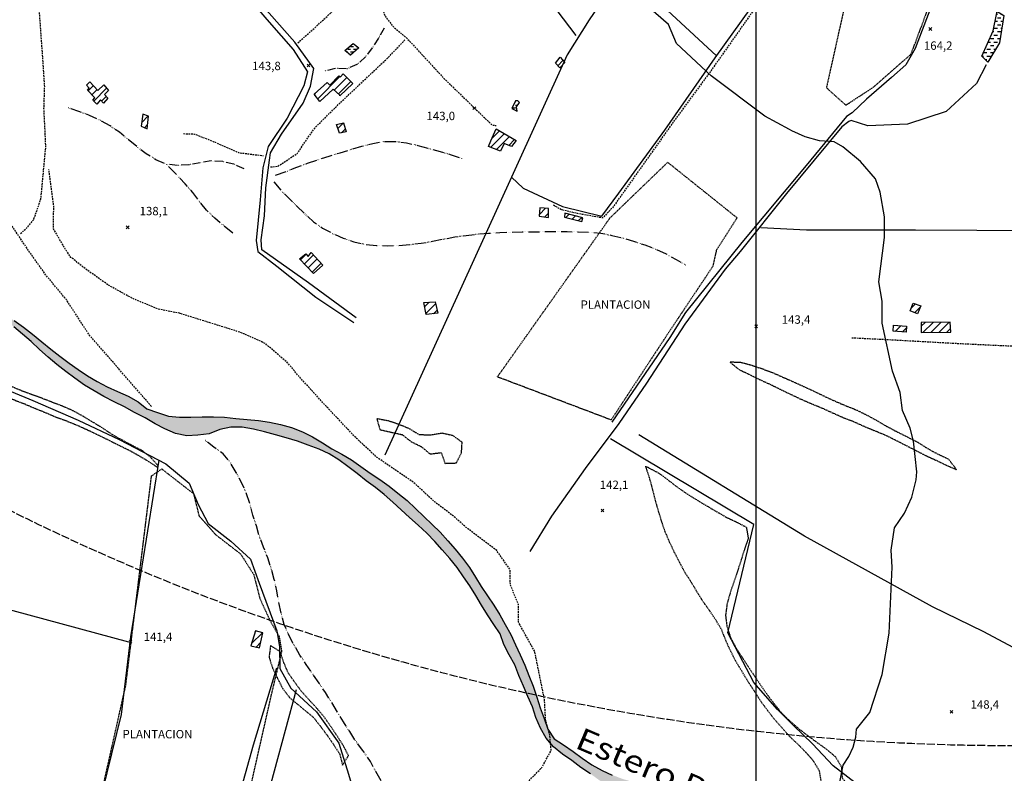
# Model space of a CAD drawing. Units: metres. Extents: x 275775 to 313307, y 6331989 to 6385550.
# Drawn here: x 296342 to 297222, y 6344884 to 6345557 of the extents above; entities that cross this region are included whole.
import ezdxf

# ---------------------------------------------------------------- set-up
doc = ezdxf.new("R2010")
doc.units = ezdxf.units.M
doc.header["$LTSCALE"] = 0.2
doc.header["$MEASUREMENT"] = 0
for name, pattern in [('ACAD_ISO02W100', [15, 12, -3]), ('DASHED2', [0.375, 0.25, -0.125]), ('QUEBRADA', [7.3, 5, -0.5, 0.1, -0.5, 0.1, -0.5, 0.1, -0.5])]:
    doc.linetypes.add(name, pattern=pattern)
for name, color, linetype in [('_RESTRICCIÓN_AERÓDROMO', 7, 'ACAD_ISO02W100'), ('ACHURADO_AGUA', 140, 'CONTINUOUS'), ('ACHURADO_CONSTRUCCION', 252, 'CONTINUOUS'), ('C_SECUNDARIAS', 7, 'CONTINUOUS'), ('CAMINO_SECUNDARIO', 7, 'CONTINUOUS'), ('CANALES', 132, 'CANAL_2'), ('CONSTRUCCIÓN', 7, 'CONTINUOUS'), ('COTAS_DE_ELEVACIÓN', 7, 'CONTINUOUS'), ('DRENAJE_PRINCIPAL', 150, 'CONTINUOUS'), ('DRENAJE_SECUNDARIO', 142, 'QUEBRADA'), ('HUELLA', 7, 'DASHED2'), ('OBRAS_DE_ARTE', 35, 'CONTINUOUS'), ('SUBDIVISIÓN_PREDIAL', 5, 'CERCO'), ('TEXTO_DESCRIPTIVO', 210, 'CONTINUOUS'), ('UTM', 7, 'CONTINUOUS'), ('VEGETACION', 112, 'DASHED2')]:
    doc.layers.add(name, color=color, linetype=linetype)
doc.styles.add('ROMANS', font='romans.shx', dxfattribs={"width": 1.168, "height": 12})
doc.styles.add('SIMBOLOS', font='txt.shx')
doc.linetypes.add('CANAL_2', pattern='A,2,-0.0001,["V",SIMBOLOS,S=0.1,R=90,X=-0.1,Y=-0.05],-0.0001', length=2.0002)
doc.linetypes.add('CERCO', pattern='A,1,-0.0001,["X",SIMBOLOS,S=0.07,R=0,X=-0.1,Y=-0.035],-0.0001', length=1.0002)
pattern_1 = [(0, (1e-10, -393.9777), (3.125, 3.125), [3.125, -3.125])]

# ---------------------------------------------------------------- blocks, each defined once
blk = doc.blocks.new('COD010', base_point=(297498.387705, 6346504.337745))
at = {"layer": 'COTAS_DE_ELEVACIÓN'}
for p, q in [((297497.137705, 6346503.087745), (297499.637705, 6346505.587745)), ((297497.137705, 6346505.587745), (297499.637705, 6346503.087745))]:
    blk.add_line(p, q, dxfattribs=at)

msp = doc.modelspace()

# ---------------------------------------------------------------- hatches: boundary and pattern name
at = {"layer": 'ACHURADO_AGUA'}
h = msp.add_hatch(dxfattribs=at)
h.set_pattern_fill('DASH', color=256, scale=25, style=0)
h.set_pattern_definition(pattern_1)
h.paths.add_polyline_path([(297201.81515, 6345524.85056), (297211.92656, 6345547.44169), (297215.13281, 6345563.54878), (297215.10722, 6345564.88541), (297221.45466, 6345561.16317), (297217.40454, 6345536.68285), (297206.9398, 6345519.43342)])
h = msp.add_hatch(dxfattribs=at)
h.set_pattern_fill('DASH', color=256, scale=20, style=0)
h.set_pattern_definition([(0, (1e-10, -393.9777), (2.5, 2.5), [2.5, -2.5])])
h.paths.add_polyline_path([(296637.44917, 6345525.53694), (296632.34691, 6345529.78453), (296639.75718, 6345536.11114), (296644.85304, 6345532.1977)])
h.paths.add_polyline_path([(296786.84906, 6345484.78457), (296784.83822, 6345484.91306), (296781.71018, 6345477.83305), (296786.52309, 6345475.58559), (296785.94761, 6345479.41875), (296788.38357, 6345483.3098)])
h = msp.add_hatch(dxfattribs=at)
h.set_pattern_fill('DASH', color=256, scale=25, style=0)
h.set_pattern_definition(pattern_1)
h.paths.add_polyline_path([(296044.12389, 6345366.16198), (296036.83761, 6345360.72638), (296046.44105, 6345357.401), (296056.28265, 6345354.74876), (296066.11146, 6345352.76483), (296075.7181, 6345349.27237), (296085.31514, 6345346.28114), (296094.93138, 6345342.28744), (296104.05851, 6345337.61579), (296112.69972, 6345332.09909), (296121.33453, 6345326.91655), (296130.95397, 6345322.75577), (296140.55741, 6345319.43039), (296150.16725, 6345315.77085), (296159.53254, 6345311.77233), (296168.89462, 6345307.94088), (296178.25351, 6345304.27652), (296187.6124, 6345300.61216), (296197.21904, 6345297.1197), (296206.81928, 6345293.96139), (296216.41952, 6345290.80309), (296226.01337, 6345287.97895), (296236.09953, 6345285.66568), (296246.6492, 6345285.36701), (296256.65219, 6345287.3978), (296265.77291, 6345283.0603), (296273.4327, 6345276.35475), (296283.50926, 6345274.54273), (296291.16728, 6345281.04123), (296290.72439, 6345291.06114), (296299.67237, 6345295.7459), (296309.71054, 6345295.93882), (296319.54574, 6345293.62073), (296328.42191, 6345288.94425), (296336.57081, 6345282.91667), (296344.2306, 6345276.21112), (296351.88719, 6345269.67266), (296359.55338, 6345262.63296), (296367.21637, 6345255.76034), (296374.87296, 6345249.22187), (296383.02826, 6345242.86014), (296391.17716, 6345236.83255), (296399.57701, 6345230.8098), (296408.21502, 6345225.46018), (296417.09759, 6345220.44954), (296426.22472, 6345215.77788), (296435.34865, 6345211.2733), (296444.48217, 6345206.26748), (296453.86345, 6345201.43357), (296462.74922, 6345196.25585), (296471.62539, 6345191.57937), (296480.99387, 6345187.41377), (296491.07683, 6345185.26758), (296501.10541, 6345185.96174), (296511.12438, 6345187.15713), (296520.59027, 6345191.01614), (296530.59005, 6345193.214), (296540.63142, 6345193.23984), (296550.70798, 6345191.42782), (296560.54638, 6345188.94265), (296570.38798, 6345186.29041), (296579.98183, 6345183.46626), (296590.07758, 6345180.65176), (296599.68423, 6345177.1593), (296609.29407, 6345173.49976), (296618.41479, 6345169.16226), (296627.05281, 6345163.81264), (296635.19851, 6345157.95214), (296643.35381, 6345151.5904), (296651.50911, 6345145.22866), (296659.65801, 6345139.20108), (296667.55915, 6345133.00159), (296675.22214, 6345126.12897), (296682.63418, 6345119.25153), (296690.29716, 6345112.37891), (296697.96015, 6345105.50628), (296705.62634, 6345098.46658), (296712.80021, 6345090.916), (296719.47218, 6345083.35577), (296726.14414, 6345075.79554), (296732.82571, 6345067.73408), (296738.50665, 6345059.48624), (296744.1876, 6345051.23841), (296749.37303, 6345042.64677), (296754.56167, 6345033.88805), (296759.99806, 6345025.30123), (296765.43125, 6345016.88149), (296771.11539, 6345008.46658), (296774.56014, 6344999.00578), (296779.25646, 6344989.73618), (296784.20054, 6344980.63848), (296787.89625, 6344971.18251), (296792.09386, 6344961.73619), (296796.03732, 6344952.45212), (296799.98078, 6344943.16805), (296803.17777, 6344933.53535), (296807.37538, 6344924.08902), (296812.31626, 6344915.1584), (296818.99143, 6344907.4311), (296826.89897, 6344900.89746), (296835.29563, 6344895.04178), (296843.44453, 6344889.01419), (296851.83799, 6344883.32559), (296859.98369, 6344877.46509), (296868.86626, 6344872.45445), (296877.98379, 6344868.28403), (296887.35227, 6344864.11843), (296896.95571, 6344860.79305), (296906.55276, 6344857.80182), (296916.1562, 6344854.47644), (296925.75964, 6344851.15106), (296935.36628, 6344847.6586), (296944.97293, 6344844.16614), (296954.58916, 6344840.17244), (296963.71629, 6344835.50078), (296972.84981, 6344830.49496), (296981.72918, 6344825.6514), (296990.60856, 6344820.80784), (296999.73568, 6344816.13618), (297008.85641, 6344811.79868), (297018.87726, 6344807.58627), (297026.88736, 6344802.62439), (297034.64421, 6344798.55235), (297043.92739, 6344793.97096), (297052.06547, 6344789.51739), (297060.71167, 6344784.42801), (297068.97362, 6344777.55951), (297075.83968, 6344773.48804), (297086.09342, 6344763.80953), (297091.28206, 6344755.05082), (297096.47389, 6344746.12502), (297100.6683, 6344736.84577), (297104.11305, 6344727.38498), (297107.5642, 6344717.59002), (297110.7644, 6344707.79025), (297114.4601, 6344698.33428), (297119.41377, 6344688.73534), (297123.85914, 6344679.46092), (297128.81602, 6344669.6949), (297133.50594, 6344660.75946), (297138.45002, 6344651.66176), (297143.13994, 6344642.72632), (297148.32858, 6344633.9676), (297153.51401, 6344625.37596), (297159.19496, 6344617.12812), (297166.35923, 6344610.07878), (297174.50813, 6344604.0512), (297183.63206, 6344599.54662), (297193.22911, 6344596.55539), (297203.07391, 6344593.73607), (297212.90911, 6344591.41798), (297222.74111, 6344589.26697), (297232.58271, 6344586.61473), (297242.17976, 6344583.62351), (297252.03735, 6344580.13587), (297261.87895, 6344577.48362), (297271.95871, 6344575.50452), (297282.00968, 6344575.02912), (297292.00626, 6344577.39407), (297301.47215, 6344581.25307), (297311.45594, 6344584.28633), (297326.26809, 6344585.22519), (297325.64374, 6344593.74109), (297305.78779, 6344591.86585), (297296.3347, 6344587.33853), (297287.12937, 6344582.98311), (297276.85304, 6344582.11705), (297266.78287, 6344583.59492), (297256.94127, 6344586.24717), (297247.09967, 6344588.89941), (297237.25487, 6344591.71873), (297227.41007, 6344594.53805), (297217.31432, 6344597.35255), (297207.71728, 6344600.34378), (297198.10424, 6344604.1704), (297188.97391, 6344609.00914), (297180.08814, 6344614.18685), (297171.69788, 6344619.70838), (297164.04129, 6344626.24684), (297157.12157, 6344633.63517), (297151.18967, 6344641.87818), (297145.99784, 6344650.80398), (297141.30792, 6344659.73942), (297136.61479, 6344668.84194), (297131.92487, 6344677.77739), (297127.97821, 6344687.22853), (297124.53026, 6344696.85641), (297120.83136, 6344706.47946), (297117.13245, 6344716.10251), (297113.43355, 6344725.72556), (297109.23594, 6344735.17189), (297104.79377, 6344744.27923), (297099.60833, 6344752.87087), (297093.67963, 6344760.9468), (297086.50576, 6344768.49739), (297078.84597, 6344775.20293), (297070.69387, 6344781.39759), (297062.54817, 6344787.25809), (297053.6624, 6344792.43581), (297044.78623, 6344797.11229), (297035.6527, 6344802.11811), (297027.507, 6344807.97861), (297018.85939, 6344813.82947), (297009.97362, 6344819.00719), (297001.08465, 6344824.35198), (296992.44984, 6344829.53453), (296983.56407, 6344834.71224), (296974.6847, 6344839.5558), (296965.80533, 6344844.39937), (296956.92916, 6344849.07585), (296947.81163, 6344853.24627), (296938.20499, 6344856.73873), (296928.8461, 6344860.40309), (296919.23626, 6344864.06263), (296909.37867, 6344867.55027), (296899.77202, 6344871.04273), (296890.89585, 6344875.71921), (296881.05105, 6344878.53854), (296871.44121, 6344882.19808), (296862.32368, 6344886.3685), (296853.19016, 6344891.37432), (296844.54255, 6344897.22517), (296836.39365, 6344903.25275), (296827.74604, 6344909.10361), (296819.35578, 6344914.62513), (296813.91939, 6344923.21195), (296810.47464, 6344932.67274), (296807.02989, 6344942.13354), (296804.08065, 6344951.93814), (296800.6327, 6344961.56601), (296796.937, 6344971.02198), (296793.24129, 6344980.47795), (296789.05008, 6344989.59012), (296784.85886, 6344998.70229), (296780.66765, 6345007.81446), (296775.72677, 6345016.74508), (296770.78909, 6345025.50862), (296765.60366, 6345034.10026), (296759.92271, 6345042.3481), (296754.24177, 6345050.59593), (296749.05633, 6345059.18757), (296743.8709, 6345067.77921), (296737.68804, 6345076.0174), (296731.00648, 6345084.07887), (296724.33451, 6345091.6391), (296717.66255, 6345099.19932), (296710.49827, 6345106.24867), (296702.83208, 6345113.28837), (296695.6646, 6345120.5048), (296687.99842, 6345127.5445), (296679.83992, 6345134.07331), (296671.93557, 6345140.43988), (296663.53572, 6345146.46263), (296655.14546, 6345151.98416), (296646.74561, 6345158.00692), (296638.34895, 6345163.86259), (296629.71414, 6345169.04514), (296620.83796, 6345173.72162), (296612.44771, 6345179.24314), (296603.55874, 6345184.58794), (296594.43801, 6345188.92544), (296584.82497, 6345192.75206), (296574.98017, 6345195.57138), (296565.15137, 6345197.55531), (296555.0812, 6345199.03318), (296545.02384, 6345199.84273), (296534.96007, 6345200.98644), (296524.89951, 6345201.96308), (296514.84854, 6345202.43847), (296504.81037, 6345202.24555), (296494.7722, 6345202.05263), (296484.73083, 6345202.02679), (296474.67026, 6345203.00343), (296465.06682, 6345206.32881), (296455.46338, 6345209.65419), (296447.56223, 6345215.85367), (296438.67966, 6345220.86431), (296429.31118, 6345225.02991), (296419.9427, 6345229.19551), (296411.06653, 6345233.87199), (296402.43171, 6345239.05453), (296394.04145, 6345244.57606), (296385.89575, 6345250.43656), (296377.74365, 6345256.63122), (296369.59155, 6345262.82588), (296361.42985, 6345269.52178), (296353.26816, 6345276.21767), (296345.11286, 6345282.57941), (296336.96716, 6345288.43991), (296328.08459, 6345293.45055), (296318.7161, 6345297.61615), (296309.11266, 6345300.94154), (296299.28386, 6345302.92546), (296288.97234, 6345303.89727), (296278.67681, 6345304.03369), (296268.65784, 6345302.8383), (296259.97041, 6345297.65713), (296252.05503, 6345291.48795), (296242.01366, 6345291.46211), (296232.41982, 6345294.28626), (296222.82597, 6345297.11041), (296213.22893, 6345300.10163), (296203.62229, 6345303.59409), (296196.36395, 6345306.2025), (296185.93227, 6345308.49688), (296177.028, 6345311.04448), (296165.23731, 6345315.39191), (296156.60249, 6345320.57445), (296147.72632, 6345325.25093), (296138.33864, 6345330.41901), (296129.45927, 6345335.26257), (296120.08439, 6345339.76232), (296110.96686, 6345343.93275), (296101.84613, 6345348.27025), (296092.48725, 6345351.93461), (296082.88381, 6345355.25999), (296073.28036, 6345358.58537), (296063.67692, 6345361.91076), (296054.07668, 6345365.06906)])

# ---------------------------------------------------------------- linework, layer by layer
at = {"layer": '_RESTRICCIÓN_AERÓDROMO', "ltscale": 3}
msp.add_lwpolyline([(295764.37327, 6345543.87937, 2.117920955), (296168.57691, 6348606.02226)], format="xyb", dxfattribs=at)
msp.add_arc((297226.36301, 6346908.64529), 3100, 238.1283696, 146.80152457, dxfattribs=at)
at = {"layer": 'ACHURADO_CONSTRUCCION'}
for points in [[(296822.69, 6345516.21226), (296827.36, 6345520.88226)], [(296608.15, 6345486.72226), (296627.97, 6345506.53226)], [(296622.95, 6345494.44226), (296634.17, 6345505.66226)], [(296626.7, 6345491.12226), (296637.68, 6345502.11226)], [(296402.86, 6345493.70226), (296407.58, 6345498.42226)], [(296406.36, 6345490.13226), (296411.06, 6345494.82226)], [(296407.95, 6345484.64226), (296419.49, 6345496.18226)], [(296605.03, 6345490.67226), (296606.16, 6345491.80226)], [(296415.07, 6345484.70226), (296419.12, 6345488.75226)], [(296450.87, 6345465.47226), (296456.73, 6345471.34226)], [(296626.13, 6345460.08226), (296631.08, 6345465.03226)], [(296453.26, 6345460.80226), (296456.14, 6345463.68226)], [(296629.44, 6345456.31226), (296632.9, 6345459.77226)], [(296763.98, 6345451.42226), (296770.69, 6345458.13226)], [(296762.92, 6345443.29226), (296775.16, 6345455.53226)], [(296768, 6345441.29226), (296779.63, 6345452.92226)], [(296778.82, 6345445.04226), (296784.09, 6345450.32226)], [(296806.28, 6345383.27226), (296811.83, 6345388.81226)], [(296811.15, 6345381.06226), (296814.41, 6345384.33226)], [(296829.88, 6345380.50226), (296832.76, 6345383.38226)], [(296835.59, 6345379.13226), (296838.42, 6345381.97226)], [(296841.29, 6345377.76226), (296844.08, 6345380.55226)], [(296592.83, 6345342.75226), (296597.7, 6345347.62226)], [(296596.26, 6345339.10226), (296604.37, 6345347.21226)], [(296599.68, 6345335.46226), (296607.74, 6345343.51226)], [(296603.11, 6345331.82226), (296611.11, 6345339.81226)], [(296703.8, 6345300.87226), (296707.82, 6345304.89226)], [(296704.92, 6345294.92226), (296713.59, 6345303.58226)], [(296711.64, 6345294.56226), (296714.9, 6345297.82226)], [(297138.39, 6345299.27226), (297142.42, 6345303.30226)], [(297141.74, 6345295.54226), (297146.58, 6345300.39226)], [(297124.11, 6345278.75226), (297129.19, 6345283.83226)], [(297130.7, 6345278.26226), (297134.28, 6345281.84226)], [(297147.49, 6345283.27226), (297150.93, 6345286.71226)], [(297148.92, 6345277.63226), (297158.1, 6345286.81226)], [(297156.09, 6345277.73226), (297165.27, 6345286.91226)], [(297163.26, 6345277.83226), (297172.44, 6345287.01226)], [(297170.43, 6345277.93226), (297173.75, 6345281.24226)], [(296549.01, 6344999.63226), (296558.76, 6345009.37226)], [(296552.29, 6345009.98226), (296553.26, 6345010.95226)], [(296553.07, 6344996.62226), (296557.11, 6345000.66226)]]:
    msp.add_lwpolyline(points, dxfattribs=at)
at = {"layer": 'C_SECUNDARIAS', "elevation": 2100}
msp.add_lwpolyline([(297073.76339, 6344871.13813), (297077.76339, 6344891.13813), (297082.98214, 6344898.63813), (297086.79464, 6344907.13813), (297089.10714, 6344916.13813), (297089.76339, 6344923.13813), (297101.76339, 6344938.13813), (297112.76339, 6344972.13813), (297118.76339, 6345009.13813), (297121.66964, 6345068.13813), (297120.76339, 6345083.13813), (297123.76339, 6345103.13813), (297132.63839, 6345116.13813), (297139.07589, 6345130.63813), (297142.91964, 6345146.13813), (297143.76339, 6345153.13813), (297140.54464, 6345180.63813), (297137.76339, 6345192.13813), (297130.76339, 6345208.13813), (297128.76339, 6345224.13813), (297121.76339, 6345243.13813), (297112.76339, 6345286.13813), (297112.70089, 6345305.63813), (297109.76339, 6345323.13813), (297114.79464, 6345362.63813), (297114.76339, 6345381.13813), (297110.79464, 6345403.13813), (297106.76339, 6345415.13813), (297093.32589, 6345430.63813), (297077.41964, 6345443.63813), (297069.76339, 6345448.13813), (297056.60714, 6345449.13813), (297043.82589, 6345452.63813), (297031.82589, 6345458.13813), (297029.76339, 6345459.13813), (297007.76339, 6345471.13813), (296959.76339, 6345507.13813), (296928.76339, 6345536.13813), (296921.76339, 6345553.13813), (296896.76339, 6345575.13813)], dxfattribs=at)
at = {"layer": 'CAMINO_SECUNDARIO'}
for points in [[(296642.44251, 6345290.9679), (296599.92213, 6345322.07452), (296558.1866, 6345351.52482), (296557.51194, 6345360.53744), (296560.61263, 6345382.15813), (296561.89586, 6345406.91955), (296565.18352, 6345431.88664), (296566.06257, 6345438.42201), (296575.78404, 6345455.15573), (296595.09119, 6345482.60352), (296601.57584, 6345497.93792), (296604.7885, 6345513.71085), (296587.76805, 6345537.2848), (296551.07224, 6345578.86606), (296482.0332, 6345657.59944), (296433.01966, 6345713.1509), (296436.03575, 6345726.07867), (296496.73082, 6345781.56574), (296539.59071, 6345824.5088), (296574.55443, 6345860.28022), (296618.82408, 6345908.26459), (296640.48258, 6345930.9105), (296667.60745, 6345959.7798)], [(296354.16488, 6345648.9578), (296385.69521, 6345680.48473), (296423.00389, 6345711.78843), (296434.9171, 6345705.83319), (296477.0557, 6345655.33096), (296526.8349, 6345599.12565), (296564.83027, 6345555.22941), (296586.13933, 6345530.56789), (296599.07093, 6345510.75958), (296595.7943, 6345498.32822), (296580.78536, 6345469.29164), (296563.94937, 6345443.89703), (296559.03762, 6345425.08292), (296556.82735, 6345396.29231), (296553.00117, 6345360.11646), (296554.69563, 6345350.28775), (296571.51774, 6345337.07268), (296606.44231, 6345309.33003), (296640.51485, 6345286.75235)]]:
    msp.add_lwpolyline(points, dxfattribs=at)
at = {"layer": 'CANALES', "ltscale": 40, "flags": 128}
msp.add_lwpolyline([(297205.47886, 6345517.06538), (297197.01536, 6345500.18869), (297169.87425, 6345475.43173), (297135.19954, 6345463.90121), (297099.78938, 6345462.58132), (297084.89911, 6345467.17144), (297082.70177, 6345466.47927), (297076.66194, 6345461.63163), (297027.09012, 6345402.01419), (296985.7473, 6345350.04779), (296972.40321, 6345334.43328), (296936.32129, 6345285.26964), (296902.01594, 6345232.54614), (296877.15057, 6345196.33927), (296847.1895, 6345156.19562), (296817.05147, 6345113.64496), (296797.8243, 6345082.0202)], dxfattribs=at)
at = {"layer": 'CONSTRUCCIÓN'}
for points in [[(296824.76344, 6345523.78836), (296828.86828, 6345519.18732), (296824.44068, 6345514.4223), (296820.59959, 6345518.35985), (296824.76344, 6345523.78836)], [(296628.01405, 6345489.32931), (296628.01494, 6345489.96479), (296621.96072, 6345495.32116), (296610.12285, 6345484.22953), (296604.98291, 6345490.74201), (296616.57767, 6345501.15661), (296618.86488, 6345498.74031), (296626.89384, 6345507.25071), (296628.41948, 6345506.23297), (296630.96831, 6345508.90039), (296639.43795, 6345500.33697), (296628.01405, 6345489.32931)], [(296401.38645, 6345498.75142), (296404.44465, 6345501.67271), (296411.68767, 6345494.16937), (296417.03949, 6345499.24986), (296421.10452, 6345494.16339), (296417.44897, 6345490.55503), (296420.58571, 6345487.17338), (296416.76203, 6345482.85451), (296414.09377, 6345485.77944), (296410.5854, 6345481.89897), (296407.09441, 6345485.52969), (296409.00589, 6345487.43493), (296402.31494, 6345494.27555), (296403.92781, 6345496.08076), (296401.38645, 6345498.75142)], [(296455.69673, 6345459.70058), (296456.98172, 6345471.25796), (296451.93065, 6345472.83229), (296450.37871, 6345462.10548), (296455.69673, 6345459.70058)], [(296624.92418, 6345463.78476), (296631.32634, 6345465.08161), (296633.69532, 6345457.04304), (296627.48382, 6345455.98219), (296624.92418, 6345463.78476)], [(296762.93053, 6345449.05828), (296767.74488, 6345459.84779), (296785.51642, 6345449.49235), (296781.29261, 6345443.98534), (296774.77337, 6345446.77878), (296771.4883, 6345439.92446), (296760.80478, 6345444.12545), (296762.93053, 6345449.05828)], [(296814.29022, 6345380.67001), (296814.54958, 6345388.54269), (296806.7943, 6345389.31738), (296806.14735, 6345381.69196), (296814.29022, 6345380.67001)], [(296844.14156, 6345377.0773), (296845.21258, 6345380.26907), (296828.92967, 6345384.34652), (296828.67018, 6345380.78797), (296844.14156, 6345377.0773)], [(296602.41214, 6345349.36625), (296612.7861, 6345337.96634), (296604.3768, 6345330.47295), (296591.97763, 6345343.65008), (296597.41864, 6345347.93316), (296599.47106, 6345345.63264), (296602.41214, 6345349.36625)], [(296703.09032, 6345304.60951), (296713.21625, 6345305.19788), (296715.54775, 6345294.94222), (296705.11145, 6345293.93207), (296703.09032, 6345304.60951)], [(297140.28104, 6345304.04045), (297147.09239, 6345301.66939), (297144.2686, 6345294.54267), (297137.5695, 6345297.19703), (297140.28104, 6345304.04045)], [(297122.87558, 6345284.3885), (297134.38826, 6345283.37408), (297133.98872, 6345278.01791), (297122.61062, 6345278.86666), (297122.87558, 6345284.3885)], [(297174.02197, 6345277.98388), (297173.27217, 6345287.02551), (297147.43894, 6345286.66064), (297147.56677, 6345277.61022), (297174.02197, 6345277.98388)], [(296548.39274, 6344997.6677), (296555.95656, 6344995.97452), (296559.2172, 6345009.24127), (296552.654, 6345011.12082), (296548.39274, 6344997.6677)]]:
    msp.add_lwpolyline(points, dxfattribs=at)
at = {"layer": 'DRENAJE_PRINCIPAL'}
for points in [[(297201.81515, 6345524.85056), (297211.92656, 6345547.44169), (297215.13281, 6345563.54878), (297215.10722, 6345564.88541), (297221.45466, 6345561.16317), (297217.40454, 6345536.68285), (297206.9398, 6345519.43342), (297201.81515, 6345524.85056)], [(296851.83799, 6344883.32559), (296843.44453, 6344889.01419), (296835.29563, 6344895.04178), (296826.89897, 6344900.89746), (296818.99143, 6344907.4311), (296812.31626, 6344915.1584), (296807.37538, 6344924.08902), (296803.17777, 6344933.53535), (296799.98078, 6344943.16805), (296796.03732, 6344952.45212), (296792.09386, 6344961.73619), (296787.89625, 6344971.18251), (296784.20054, 6344980.63848), (296779.25646, 6344989.73618), (296774.56014, 6344999.00578), (296771.11539, 6345008.46658), (296765.43125, 6345016.88149), (296759.99806, 6345025.30123), (296754.56167, 6345033.88805), (296749.37303, 6345042.64677), (296744.1876, 6345051.23841), (296738.50665, 6345059.48624), (296732.82571, 6345067.73408), (296726.14414, 6345075.79554), (296719.47218, 6345083.35577), (296712.80021, 6345090.916), (296705.62634, 6345098.46658), (296697.96015, 6345105.50628), (296690.29716, 6345112.37891), (296682.63418, 6345119.25153), (296675.22214, 6345126.12897), (296667.55915, 6345133.00159), (296659.65801, 6345139.20108), (296651.50911, 6345145.22866), (296643.35381, 6345151.5904), (296635.19851, 6345157.95214), (296627.05281, 6345163.81264), (296618.41479, 6345169.16226), (296609.29407, 6345173.49976), (296599.68423, 6345177.1593), (296590.07758, 6345180.65176), (296579.98183, 6345183.46626), (296570.38798, 6345186.29041), (296560.54638, 6345188.94265), (296550.70798, 6345191.42782), (296540.63142, 6345193.23984), (296530.59005, 6345193.214), (296520.59027, 6345191.01614), (296511.12438, 6345187.15713), (296501.10541, 6345185.96174), (296491.07683, 6345185.26758), (296480.99387, 6345187.41377), (296471.62539, 6345191.57937), (296462.74922, 6345196.25585), (296453.86345, 6345201.43357), (296444.48217, 6345206.26748), (296435.34865, 6345211.2733), (296426.22472, 6345215.77788), (296417.09759, 6345220.44954), (296408.21502, 6345225.46018), (296399.57701, 6345230.8098), (296391.17716, 6345236.83255), (296383.02826, 6345242.86014), (296374.87296, 6345249.22187), (296367.21637, 6345255.76034), (296359.55338, 6345262.63296), (296351.88719, 6345269.67266), (296344.2306, 6345276.21112), (296336.57081, 6345282.91667)], [(296336.96716, 6345288.43991), (296345.11286, 6345282.57941), (296353.26816, 6345276.21767), (296361.42985, 6345269.52178), (296369.59155, 6345262.82588), (296377.74365, 6345256.63122), (296385.89575, 6345250.43656), (296394.04145, 6345244.57606), (296402.43171, 6345239.05453), (296411.06653, 6345233.87199), (296419.9427, 6345229.19551), (296429.31118, 6345225.02991), (296438.67966, 6345220.86431), (296447.56223, 6345215.85367), (296455.46338, 6345209.65419), (296465.06682, 6345206.32881), (296474.67026, 6345203.00343), (296484.73083, 6345202.02679), (296494.7722, 6345202.05263), (296504.81037, 6345202.24555), (296514.84854, 6345202.43847), (296524.89951, 6345201.96308), (296534.96007, 6345200.98644), (296545.02384, 6345199.84273), (296555.0812, 6345199.03318), (296565.15137, 6345197.55531), (296574.98017, 6345195.57138), (296584.82497, 6345192.75206), (296594.43801, 6345188.92544), (296603.55874, 6345184.58794), (296612.44771, 6345179.24314), (296620.83796, 6345173.72162), (296629.71414, 6345169.04514), (296638.34895, 6345163.86259), (296646.74561, 6345158.00692), (296655.14546, 6345151.98416), (296663.53572, 6345146.46263), (296671.93557, 6345140.43988), (296679.83992, 6345134.07331), (296687.99842, 6345127.5445), (296695.6646, 6345120.5048), (296702.83208, 6345113.28837), (296710.49827, 6345106.24867), (296717.66255, 6345099.19932), (296724.33451, 6345091.6391), (296731.00648, 6345084.07887), (296737.68804, 6345076.0174), (296743.8709, 6345067.77921), (296749.05633, 6345059.18757), (296754.24177, 6345050.59593), (296759.92271, 6345042.3481), (296765.60366, 6345034.10026), (296770.78909, 6345025.50862), (296775.72677, 6345016.74508), (296780.66765, 6345007.81446), (296784.85886, 6344998.70229), (296789.05008, 6344989.59012), (296793.24129, 6344980.47795), (296796.937, 6344971.02198), (296800.6327, 6344961.56601), (296804.08065, 6344951.93814), (296807.02989, 6344942.13354), (296810.47464, 6344932.67274), (296813.91939, 6344923.21195), (296819.35578, 6344914.62513), (296827.74604, 6344909.10361), (296836.39365, 6344903.25275), (296844.54255, 6344897.22517), (296853.19016, 6344891.37432), (296862.32368, 6344886.3685), (296871.44121, 6344882.19808)]]:
    msp.add_lwpolyline(points, dxfattribs=at)
at = {"layer": 'DRENAJE_SECUNDARIO', "ltscale": 7, "flags": 128}
for points in [[(296667.61453, 6345549.68346), (296662.50764, 6345541.06116), (296657.1466, 6345532.60111), (296651.0295, 6345524.29367), (296643.62883, 6345517.46583), (296634.4171, 6345513.44456), (296624.36933, 6345513.75288), (296614.36954, 6345511.55502)], [(296542.49063, 6345423.92921), (296533.11895, 6345428.26188), (296523.28375, 6345430.57997), (296512.98183, 6345431.05054), (296502.96925, 6345429.52099), (296492.96626, 6345427.49021), (296482.93129, 6345427.13021), (296472.86753, 6345428.27392)]]:
    msp.add_lwpolyline(points, dxfattribs=at)
at = {"layer": 'DRENAJE_SECUNDARIO', "ltscale": 10, "flags": 128}
for points in [[(296532.29175, 6345366.57121), (296524.13006, 6345373.26711), (296516.22251, 6345379.80075), (296508.80088, 6345387.17943), (296502.37667, 6345394.91156), (296496.44797, 6345402.98749), (296489.776, 6345410.54772), (296472.86753, 6345428.27392), (296463.50544, 6345432.10536), (296454.86743, 6345437.45498), (296446.71533, 6345443.64964), (296438.80779, 6345450.18328), (296430.90024, 6345456.71692), (296422.50678, 6345462.40553), (296413.37006, 6345467.57842), (296404.25253, 6345471.74884), (296394.64589, 6345475.2413), (296385.03925, 6345478.73377)], [(296570.46172, 6345418.44972), (296579.9404, 6345421.64041), (296589.40629, 6345425.49942), (296598.87857, 6345429.02427), (296608.60501, 6345432.38686), (296618.33784, 6345435.4153), (296628.07067, 6345438.44374), (296637.80671, 6345441.30509), (296647.53954, 6345444.33353), (296657.28517, 6345446.69365), (296667.29455, 6345448.39028), (296677.33272, 6345448.5832), (296687.39969, 6345447.27241), (296697.48584, 6345444.95914), (296707.83255, 6345442.14947), (296717.67415, 6345439.49722), (296727.268, 6345436.67308), (296736.87144, 6345433.3477)], [(296568.81701, 6345412.5682), (296575.24122, 6345404.83607), (296582.4055, 6345397.78672), (296589.56978, 6345390.73738), (296596.73405, 6345383.68803), (296604.39704, 6345376.81541), (296612.54274, 6345370.95491), (296621.41892, 6345366.27842), (296630.7874, 6345362.11282), (296640.39084, 6345358.78744), (296650.4738, 6345356.64126), (296660.53756, 6345355.49755), (296670.58213, 6345355.35631), (296680.6203, 6345355.54923), (296690.64568, 6345356.41046), (296700.66466, 6345357.60585), (296710.67404, 6345359.30248), (296720.67702, 6345361.33327), (296730.6832, 6345363.19698), (296740.69898, 6345364.55945), (296750.71796, 6345365.75484), (296760.74653, 6345366.449), (296770.77511, 6345367.14315), (296780.81008, 6345367.50315), (296790.84825, 6345367.69607), (296800.88962, 6345367.72191), (296810.92779, 6345367.91483), (296820.96596, 6345368.10775), (296831.01053, 6345367.96651), (296841.0583, 6345367.65819), (296851.10287, 6345367.51695), (296861.16344, 6345366.54032), (296870.99224, 6345364.55639), (296880.82744, 6345362.23831), (296890.42129, 6345359.41416), (296900.52664, 6345356.09842), (296910.13968, 6345352.2718), (296919.50816, 6345348.10621), (296928.39073, 6345343.09557), (296937.2733, 6345338.08493)], [(296946.03164, 6344552.86092), (296938.86096, 6344560.24442), (296929.73384, 6344564.91608), (296920.124, 6344568.57562), (296910.52695, 6344571.56685), (296900.4312, 6344574.38135), (296891.06911, 6344578.21279), (296882.19294, 6344582.88927), (296873.06582, 6344587.56093), (296863.94189, 6344592.06551), (296854.81476, 6344596.73717), (296845.44628, 6344600.90277), (296836.08419, 6344604.73421), (296826.48395, 6344607.89251), (296816.89011, 6344610.71666), (296807.76298, 6344615.38832), (296800.10639, 6344621.92678), (296792.94211, 6344628.97613), (296785.03777, 6344635.34269), (296777.37798, 6344642.04823), (296771.44928, 6344650.12417), (296766.5116, 6344658.88771), (296762.56174, 6344668.50593), (296760.86407, 6344678.50173), (296759.66832, 6344688.50716), (296757.46874, 6344698.49331), (296753.27753, 6344707.60548), (296748.5876, 6344716.54092), (296744.39319, 6344725.82017), (296741.19299, 6344735.61994), (296739.24757, 6344745.44383), (296737.80086, 6344755.44445), (296736.6051, 6344765.44989), (296736.16221, 6344775.46979), (296735.97026, 6344785.49452), (296735.52737, 6344795.51443), (296733.8297, 6344805.51022), (296730.63271, 6344815.14292), (296725.19632, 6344823.72974), (296717.05062, 6344829.59024), (296708.17125, 6344834.4338), (296699.53323, 6344839.78342), (296691.38433, 6344845.811), (296683.72774, 6344852.34947), (296676.55707, 6344859.73297), (296670.87612, 6344867.98081), (296665.18878, 6344876.5628), (296660.00014, 6344885.32152), (296655.31022, 6344894.25696), (296649.62927, 6344902.5048), (296648.08836, 6344904.31373), (296642.15646, 6344912.55674), (296636.72327, 6344920.97648), (296631.03273, 6344929.72555), (296625.84409, 6344938.48427), (296620.65866, 6344947.07591), (296614.96812, 6344955.82498), (296609.28077, 6344964.40697), (296603.59983, 6344972.65481), (296597.91888, 6344980.90265), (296592.23154, 6344989.48464), (296587.0429, 6344998.24336), (296582.34978, 6345007.34588), (296578.15537, 6345016.62513), (296575.46028, 6345026.26747), (296573.25431, 6345036.58777), (296571.55024, 6345046.91772), (296569.35067, 6345056.90387), (296566.65238, 6345066.71329), (296563.45539, 6345076.34599), (296559.75968, 6345085.80196), (296556.06398, 6345095.25793), (296553.36889, 6345104.90027), (296550.1719, 6345114.53297), (296547.46721, 6345124.67655), (296544.26702, 6345134.47632), (296540.07581, 6345143.58849), (296535.38268, 6345152.69101), (296530.19725, 6345161.28265), (296523.76984, 6345169.18186), (296515.36998, 6345175.20462), (296507.46884, 6345181.4041)]]:
    msp.add_lwpolyline(points, dxfattribs=at)
at = {"layer": 'HUELLA', "ltscale": 30, "flags": 128}
for points in [[(296502.41, 6345786.52195), (296547.56965, 6345735.57636), (296639.962, 6345643.41915), (296651.77461, 6345629.60639), (296660.44495, 6345596.34496), (296663.36077, 6345575.17418), (296668.15626, 6345560.72513), (296675.87683, 6345550.84509), (296687.61267, 6345541.04222), (296720.94051, 6345504.91186), (296753.68327, 6345473.11591), (296763.91338, 6345463.2841), (296767.69049, 6345462.68813)], [(297136.42467, 6345780.15423), (297132.68771, 6345765.5412), (297128.45525, 6345750.58437), (297091.8166, 6345697.39817), (297039.02444, 6345622.50757), (296999.88264, 6345568.93898), (296959.06734, 6345510.99258), (296927.50359, 6345468.09947), (296872.25947, 6345390.15321), (296862.91195, 6345380.11229), (296840.24289, 6345384.02227), (296826.11907, 6345387.42792), (296818.25311, 6345391.78953)], [(296342.50953, 6345366.09954), (296349.17013, 6345372.24459), (296354.31861, 6345378.69487), (296360.74248, 6345397.20376), (296365.12, 6345443.92004), (296363.46358, 6345477.98483), (296364.08991, 6345497.71943), (296362.66062, 6345519.92162), (296359.25536, 6345566.65546), (296353.91603, 6345609.50791), (296350.49014, 6345644.20725)], [(296590.29039, 6345536.66472), (296607.07697, 6345551.52854), (296622.36742, 6345565.86219), (296642.12706, 6345582.78883), (296656.46487, 6345594.42992)], [(296565.80379, 6345425.71437), (296572.81771, 6345426.51773), (296590.17018, 6345438.04962), (296596.02353, 6345447.02055), (296605.79939, 6345460.91394), (296624.52322, 6345479.49208), (296649.18038, 6345502.86417), (296670.38817, 6345522.82717), (296686.13893, 6345539.34249)], [(296459.44026, 6345211.7363), (296403.73556, 6345275.85046), (296383.29916, 6345307.3815), (296365.57064, 6345328.60189), (296348.80115, 6345352.18067), (296331.74232, 6345377.75957), (296316.33637, 6345395.68178), (296289.29375, 6345418.22742), (296239.40612, 6345453.87239), (296221.81053, 6345455.03849), (296201.25787, 6345453.30637), (296178.61121, 6345456.0468), (296156.1021, 6345451.60284), (296129.24999, 6345451.08678), (296101.88637, 6345451.06231), (296085.77411, 6345453.4269), (296069.09916, 6345458.95635), (296038.67115, 6345474.75131), (296011.68291, 6345494.45662), (296000, 6345502.65185)], [(296488.16261, 6345455.47746), (296497.95942, 6345455.16432), (296516.17208, 6345447.99303), (296537.44099, 6345438.54051), (296559.33479, 6345435.78561)], [(296756.10765, 6344638.46378), (296766.2731, 6344684.45559), (296772.55058, 6344776.16913), (296773.65962, 6344796.91584), (296776.3622, 6344826.21733), (296778.7868, 6344843.81366), (296782.34958, 6344854.41198), (296796.97817, 6344877.08992), (296808.54909, 6344889.01212), (296816.79362, 6344904.21319), (296815.53068, 6344917.72729), (296811.74221, 6344932.02854), (296810.9108, 6344949.22802), (296802.04532, 6344992.68126), (296787.48323, 6345018.9767), (296787.69083, 6345034.3576), (296780.32182, 6345052.09999), (296780.0595, 6345065.80046), (296768.1861, 6345082.78772), (296740.93092, 6345103.3236), (296729.43643, 6345113.63253), (296712.62393, 6345126.34636), (296693.71102, 6345143.86689), (296676.41579, 6345155.56861), (296660.64229, 6345166.46386), (296642.23769, 6345183.65989), (296613.02428, 6345214.68797), (296591.99497, 6345237.8506), (296581.20537, 6345250.68018), (296561.04088, 6345268.00952), (296542.04656, 6345276.67006), (296532.94823, 6345279.83801), (296484.4579, 6345294.95156), (296465.05444, 6345298.75716), (296441.00905, 6345308.99202), (296421.21708, 6345319.97719), (296402.12999, 6345333.48301), (296387.60166, 6345344.90362), (296383.47443, 6345350.67421), (296372.05176, 6345370.34438), (296372.14739, 6345391.57304), (296369.21878, 6345413.41214), (296367.76886, 6345423.57983)], [(297085.38036, 6345273.07236), (297114.7804, 6345271.63171), (297181.88117, 6345267.90708), (297255.00164, 6345264.46528), (297265.82466, 6345263.00188)]]:
    msp.add_lwpolyline(points, dxfattribs=at)
at = {"layer": 'OBRAS_DE_ARTE'}
for points in [[(296637.44917, 6345525.53694), (296632.34691, 6345529.78453), (296639.75718, 6345536.11114), (296644.85304, 6345532.1977), (296637.44917, 6345525.53694)], [(296786.84906, 6345484.78457), (296784.83822, 6345484.91306), (296781.71018, 6345477.83305), (296786.52309, 6345475.58559), (296785.94761, 6345479.41875), (296788.38357, 6345483.3098), (296786.84906, 6345484.78457)]]:
    msp.add_lwpolyline(points, dxfattribs=at)
at = {"layer": 'SUBDIVISIÓN_PREDIAL', "ltscale": 50, "flags": 128}
for points in [[(296941.55135, 6345908.5188), (296949.15207, 6345897.73185), (296997.61748, 6345831.47288), (297043.26481, 6345768.16827), (297009.40552, 6345740.27367), (296967.75561, 6345699.69383), (296923.72258, 6345657.40214), (296892.01001, 6345617.3422), (296850.73439, 6345557.21413), (296830.99891, 6345525.91388), (296781.37849, 6345416.48618), (296668.14213, 6345168.11226)], [(296781.37849, 6345416.48618), (296791.85636, 6345406.82628), (296826.81755, 6345390.28273), (296862.1271, 6345381.76861), (296877.29918, 6345402.28417), (296918.39743, 6345458.56461), (296963.25056, 6345523.1783), (296995.38101, 6345567.64186), (297023.69115, 6345610.2014), (297050.4657, 6345646.66125), (297079.02305, 6345684.00965), (297112.0466, 6345730.12492), (297126.20229, 6345751.84952), (297128.82423, 6345770.6483), (297134.15648, 6345780.61206)], [(296857.682, 6345723.08857), (296830.50281, 6345696.05318), (296783.15453, 6345651.5196), (296766.90185, 6345634.99463), (296809.59354, 6345581.82879), (296838.9541, 6345543.11508)], [(297217.27135, 6345700.97921), (297202.3296, 6345668.43398), (297188.04473, 6345640.91557), (297173.5441, 6345611.55447), (297159.86672, 6345578.53211), (297142.18543, 6345531.7273), (297133.68354, 6345516.85556), (297120.84505, 6345505.57756), (297098.61746, 6345486.43066), (297085.79816, 6345474.15019), (297080.83986, 6345470.87923), (297044.77493, 6345427.06392), (296987.09947, 6345358.09651), (296936.84489, 6345295.69126), (296922.81539, 6345273.20399), (296870.91687, 6345197.6142)], [(296880.98899, 6345602.92346), (296964.6033, 6345525.05027)], [(297004.16579, 6345371.46144), (297045.12253, 6345369.57433), (297142.53118, 6345369.4407), (297251.99524, 6345369.03734), (297264.82947, 6345368.92045)], [(296000, 6345350.03978), (296008.7101, 6345348.15171), (296027.04896, 6345347.50131), (296037.11272, 6345346.3576), (296055.59554, 6345338.18866), (296075.70244, 6345323.86674), (296094.15006, 6345317.53566), (296137.97926, 6345309.85384), (296190.88617, 6345286.96957), (296243.60433, 6345273.94295), (296263.64086, 6345263.29676), (296286.02554, 6345248.01578), (296310.88778, 6345234.45381), (296353.39999, 6345216.8854), (296394.15233, 6345199.4503), (296430.63524, 6345182.1003), (296472.47456, 6345160.34045), (296493.13776, 6345143.18783), (296501.28843, 6345123.9562), (296510.15037, 6345106.91106), (296530.53702, 6345091.09025), (296547.91541, 6345075.04449), (296555.85352, 6345053.80309), (296571.48197, 6345011.14838), (296574.01567, 6344996.82301), (296574.38996, 6344977.27479), (296584.01116, 6344959.90996), (296607.00972, 6344938.79086), (296626.88024, 6344910.59175), (296635.69597, 6344882.84874), (296647.78546, 6344841.46315), (296641.94491, 6344831.8239), (296635.48088, 6344828.52401), (296635.23809, 6344814.98098), (296639.64044, 6344794.8416), (296649.52539, 6344776.81328), (296668.9978, 6344756.29498), (296712.10789, 6344733.72385), (296709.45153, 6344715.12022), (296742.43388, 6344697.03438), (296719.25755, 6344640.51062)], [(297279.79662, 6345136.4109), (297292.47752, 6344972.35568), (297247.51974, 6344986.53429), (297203.63439, 6345010.2605), (297157.767, 6345032.6115), (297043.08805, 6345095.59226), (296895.2444, 6345186.18235)], [(297220.86097, 6344740.45671), (297185.4379, 6344754.35325), (297167.10367, 6344767.87354), (297152.86612, 6344790.331), (297141.68304, 6344823.71128), (297131.31217, 6344840.89456), (297110.89993, 6344858.052), (297068.85586, 6344890.50489), (297050.40647, 6344910.04002), (297033.52359, 6344926.42958), (297018.94088, 6344940.69053), (296997.89237, 6344964.85564), (296974.7001, 6345009.20352), (296997.78913, 6345106.15076), (296869.70144, 6345182.85006)], [(296466.10077, 6345163.65534), (296440.78917, 6345005.79527), (296432.5805, 6344936.27428), (296385.76638, 6344745.83747)], [(296439.37621, 6345000.92105), (296185.98896, 6345069.47411)], [(296495.5902, 6344711.77611), (296550.58693, 6344909.29264), (296571.56058, 6344977.92645)], [(296520.46247, 6344704.17771), (296589.31, 6344958.50753)]]:
    msp.add_lwpolyline(points, dxfattribs=at)
at = {"layer": 'UTM'}
msp.add_line((297000, 6332000), (297000, 6352000), dxfattribs=at)
at = {"layer": 'VEGETACION', "ltscale": 12, "flags": 128}
for points in [[(297215.80721, 6345698.77825), (297141.01079, 6345763.52834), (297111.40029, 6345723.51415), (297074.98381, 6345671.83648), (297106.49915, 6345625.47574), (297078.95884, 6345569.12159), (297062.77401, 6345496.60592), (297080.14601, 6345480.89432), (297104.44522, 6345496.73822), (297138.51708, 6345526.64259), (297164.30855, 6345595.66579), (297185.53519, 6345640.86734), (297218.04341, 6345699.99121)], [(296982.90969, 6345380.24565), (296964.38739, 6345351.14154), (296961.14915, 6345336.70524), (296923.07835, 6345279.64729), (296870.38536, 6345199.57724), (296768.72757, 6345238.07148), (296869.43676, 6345380.23769), (296920.95529, 6345429.86563), (296982.90969, 6345380.24565)], [(296326.19136, 6345221.87812), (296335.8076, 6345217.88442), (296345.41744, 6345214.22488), (296354.78272, 6345210.22636), (296364.64992, 6345206.23748), (296374.0152, 6345202.23896), (296383.62184, 6345198.7465), (296392.98393, 6345194.91506), (296402.60656, 6345190.5872), (296411.72729, 6345186.2497), (296420.85122, 6345181.74512), (296429.97515, 6345177.24054), (296439.09907, 6345172.73596), (296447.97844, 6345167.8924), (296456.86741, 6345162.5476), (296465.25767, 6345157.02608), (296465.42884, 6345158.85307), (296458.05927, 6345166.86487), (296450.68633, 6345172.46183), (296441.65765, 6345177.04306), (296432.24792, 6345182.13293), (296424.27181, 6345186.65793), (296415.87835, 6345192.34653), (296407.24354, 6345197.52907), (296398.35457, 6345202.87387), (296389.22104, 6345207.87969), (296379.60161, 6345212.04046), (296369.99177, 6345215.7), (296360.63288, 6345219.36437), (296350.77528, 6345222.852), (296340.91129, 6345226.6738), (296331.54601, 6345230.67232), (296322.17752, 6345234.83792), (296312.80904, 6345239.00352), (296303.69151, 6345243.17394), (296294.57398, 6345247.34436), (296285.45325, 6345251.68186), (296276.32933, 6345256.18644), (296267.45315, 6345260.86293), (296258.57698, 6345265.53941), (296249.45306, 6345270.04399), (296240.33233, 6345274.38149), (296231.2148, 6345278.55191), (296221.60816, 6345282.04437), (296212.00152, 6345285.53683), (296202.40447, 6345288.52806), (296192.32791, 6345290.34009), (296185.1846, 6345283.18291), (296182.60964, 6345273.43928), (296181.79777, 6345263.39526), (296181.75155, 6345252.69739), (296181.19383, 6345242.49111), (296180.63291, 6345232.45192), (296179.82103, 6345222.40789), (296179.26011, 6345212.3687), (296178.44823, 6345202.32467), (296177.89051, 6345192.1184), (296177.32959, 6345182.0792), (296177.28657, 6345171.21425), (296177.73266, 6345161.02726), (296177.4259, 6345150.82581), (296177.37008, 6345140.62918), (296177.31747, 6345130.26547), (296177.0203, 6345119.56278), (296176.71353, 6345109.36132), (296175.91445, 6345098.64898), (296174.60386, 6345088.42824), (296173.29008, 6345078.37457), (296172.98011, 6345068.34019), (296173.67396, 6345058.32511), (296173.8659, 6345048.30038), (296175.56357, 6345038.30459), (296183.73629, 6345044.14443), (296183.2902, 6345054.33141), (296183.60017, 6345064.36579), (296184.6598, 6345074.58171), (296185.72263, 6345084.63056), (296187.03641, 6345094.68422), (296188.09284, 6345105.06723), (296189.15247, 6345115.28315), (296189.96435, 6345125.32717), (296190.27432, 6345135.36155), (296190.08238, 6345145.38628), (296190.39234, 6345155.42065), (296190.70231, 6345165.45503), (296191.01228, 6345175.48941), (296190.81074, 6345186.01537), (296191.12071, 6345196.04975), (296191.42748, 6345206.2512), (296192.73806, 6345216.47195), (296194.05185, 6345226.52562), (296195.36243, 6345236.74636), (296197.18132, 6345246.6426), (296197.99, 6345256.8537), (296197.79486, 6345267.04551), (296204.68082, 6345274.53202), (296214.77658, 6345271.71752), (296224.38002, 6345268.39214), (296233.98986, 6345264.7326), (296243.6029, 6345260.90598), (296252.96499, 6345257.07454), (296262.33027, 6345253.07602), (296270.96508, 6345247.89348), (296279.36494, 6345241.87072), (296288.24111, 6345237.19424), (296297.6032, 6345233.36279), (296306.96208, 6345229.69843), (296316.32737, 6345225.69991), (296326.19136, 6345221.87812)], [(296976.59273, 6345251.25907), (296984.75443, 6345244.56317), (296994.63442, 6345239.90598), (297003.75834, 6345235.4014), (297012.87587, 6345231.23098), (297021.9998, 6345226.7264), (297031.12053, 6345222.38889), (297040.24126, 6345218.05139), (297049.60654, 6345214.05287), (297058.96863, 6345210.22143), (297068.08615, 6345206.05101), (297077.45464, 6345201.88541), (297087.31863, 6345198.06361), (297096.43616, 6345193.89319), (297105.79825, 6345190.06175), (297115.16033, 6345186.23031), (297124.28426, 6345181.72573), (297133.41138, 6345177.05407), (297142.53851, 6345172.38241), (297151.66564, 6345167.71075), (297160.78317, 6345163.54033), (297169.90389, 6345159.20283), (297179.27238, 6345155.03723), (297172.06331, 6345164.42568), (297162.43748, 6345168.92061), (297153.55811, 6345173.76417), (297144.91689, 6345179.28087), (297135.78977, 6345183.95253), (297126.66584, 6345188.45711), (297117.53552, 6345193.29585), (297108.39559, 6345198.63582), (297099.26207, 6345203.64164), (297090.13814, 6345208.14622), (297080.77926, 6345211.81058), (297071.41397, 6345215.8091), (297062.29644, 6345219.97953), (297053.17252, 6345224.48411), (297044.05499, 6345228.65453), (297034.93746, 6345232.82495), (297025.31802, 6345236.98573), (297015.94954, 6345241.15133), (297006.3397, 6345244.81087), (296996.4853, 6345248.13142), (296986.6437, 6345250.78367), (296976.59273, 6345251.25907)], [(296964.19344, 6345020.36714), (296958.5061, 6345028.94913), (296952.5742, 6345037.19214), (296947.13461, 6345045.94604), (296941.94598, 6345054.70476), (296936.25543, 6345063.45383), (296931.56551, 6345072.38927), (296926.87239, 6345081.4918), (296922.42702, 6345090.76622), (296918.48036, 6345100.21737), (296915.28337, 6345109.85006), (296912.33733, 6345119.48758), (296909.64224, 6345129.12993), (296907.19491, 6345138.94417), (296904.49982, 6345148.58651), (296901.30283, 6345158.21921), (296912.96829, 6345152.09207), (296921.11719, 6345146.06449), (296929.27249, 6345139.70275), (296937.9233, 6345133.68482), (296946.56131, 6345128.3352), (296955.19613, 6345123.15265), (296964.08189, 6345117.97494), (296972.96766, 6345112.79722), (296982.08839, 6345108.45972), (296991.21552, 6345103.78806), (296992.91638, 6345093.62519), (296989.58537, 6345084.03417), (296986.5085, 6345074.2809), (296983.42844, 6345064.69471), (296980.10383, 6345054.76954), (296976.77601, 6345045.01144), (296973.9533, 6345035.09591), (296972.63951, 6345025.04225), (296973.83527, 6345015.03681), (296977.03547, 6345005.23703), (296981.72859, 6344996.13451), (296987.41593, 6344987.55252), (296992.84912, 6344979.13278), (296998.79062, 6344970.38853), (297004.47796, 6344961.80654), (297010.67041, 6344953.06711), (297017.10742, 6344944.66666), (297023.53483, 6344936.76745), (297031.20422, 6344929.56067), (297038.86081, 6344923.02221), (297047.01611, 6344916.66047), (297055.16181, 6344910.79997), (297063.30751, 6344904.93947), (297070.9641, 6344898.401), (297076.15273, 6344889.64228), (297076.84658, 6344879.6272), (297083.02304, 6344871.72317), (297092.14057, 6344867.55275), (297102.22353, 6344865.40656), (297112.05553, 6344863.25555), (297122.11289, 6344862.446), (297131.85852, 6344864.80612), (297140.75069, 6344859.29425), (297142.69931, 6344849.30328), (297143.64412, 6344839.29301), (297143.5915, 6344828.9293), (297133.55973, 6344828.40223), (297126.88136, 6344836.29661), (297119.21838, 6344843.16924), (297111.07267, 6344849.02974), (297102.43466, 6344854.37936), (297093.31073, 6344858.88394), (297083.46593, 6344861.70326), (297073.63713, 6344863.68719), (297064.02729, 6344867.34673), (297058.34314, 6344875.76164), (297056.64548, 6344885.75744), (297051.19949, 6344894.84549), (297044.52753, 6344902.40572), (297037.1027, 6344909.95148), (297029.69066, 6344916.82892), (297022.76134, 6344924.71849), (297016.08938, 6344932.27872), (297009.90972, 6344940.34983), (297003.98102, 6344948.42576), (296998.54463, 6344957.01258), (296992.85729, 6344965.59457), (296987.4113, 6344974.68262), (296981.96852, 6344983.6036), (296977.27219, 6344992.8732), (296973.08098, 6345001.98537), (296969.38208, 6345011.60842), (296964.19344, 6345020.36714)]]:
    msp.add_lwpolyline(points, dxfattribs=at)
at = {"layer": 'VEGETACION', "ltscale": 12}
for points in [[(296660.99351, 6345200.56724), (296663.6886, 6345190.9249), (296673.77475, 6345188.61163), (296683.60676, 6345186.46063), (296691.5079, 6345180.26114), (296700.63183, 6345175.75656), (296708.53937, 6345169.22292), (296718.55835, 6345170.41831), (296722.0063, 6345160.79044), (296732.04127, 6345161.15044), (296736.63666, 6345170.26433), (296737.21038, 6345179.63522), (296729.06467, 6345185.49572), (296719.23267, 6345187.64673), (296708.97234, 6345185.94527), (296698.92457, 6345186.25359), (296690.28655, 6345191.60321), (296680.67031, 6345195.59691), (296671.07007, 6345198.75521), (296660.99351, 6345200.56724)], [(296566.54993, 6344954.05875), (296531.8243, 6344800.95941), (296539.20931, 6344782.38162), (296507.43972, 6344710.90356), (296388.52687, 6344745.89052), (296389.40593, 6344752.42589), (296436.60183, 6344962.25832), (296459.62648, 6345149.56369), (296468.79662, 6345155.75697), (296497.08442, 6345133.73668), (296501.98228, 6345113.94112), (296517.12128, 6345096.84947), (296539.2902, 6345079.72579), (296550.93823, 6345061.39708), (296556.36679, 6345040.10745), (296565.01297, 6345021.21962), (296573.58877, 6345006.00752), (296575.84913, 6344992.84688), (296566.54993, 6344954.05875)], [(296583.1737, 6344951.20257), (296604.3452, 6344933.72544), (296610.52165, 6344925.82141), (296616.70451, 6344917.58322), (296622.38545, 6344909.33538), (296627.81864, 6344900.91565), (296630.26597, 6344891.1014), (296635.62702, 6344899.56145), (296630.93389, 6344908.66397), (296625.5007, 6344917.08371), (296619.81656, 6344925.49862), (296614.13561, 6344933.74646), (296607.45405, 6344941.80792), (296600.53433, 6344949.19625), (296593.60821, 6344956.91874), (296587.67951, 6344964.99467), (296581.74441, 6344973.40476), (296577.79775, 6344982.85591), (296574.60076, 6344992.48861), (296565.96274, 6344997.83823), (296564.65536, 6344987.4504), (296567.85555, 6344977.65063), (296572.30092, 6344968.3762), (296576.99404, 6344959.27368), (296583.1737, 6344951.20257)]]:
    msp.add_lwpolyline(points, dxfattribs=at)

# ---------------------------------------------------------------- block references
at = {"layer": 'COTAS_DE_ELEVACIÓN'}
for p in [(297155.66161, 6345549.0346, 164.2), (296599.96598, 6345516.45955, 143.8), (296748.05991, 6345478.35633, 143), (296438.30049, 6345371.78473, 138.10001), (297000.07973, 6345283.29997, 143.39999), (296862.64518, 6345118.69971, 142.10001), (296440.87554, 6345001.28414, 141.39999), (297174.62851, 6344938.66842, 148.39999)]:
    msp.add_blockref('COD010', p, dxfattribs=at)

# ---------------------------------------------------------------- texts
for s, p in [('164,2', (297149.9435, 6345530.43129, 164.2)), ('143,8', (296549.52993, 6345512.25666, 143.8)), ('143,0', (296705.35448, 6345467.54656, 143)), ('138,1', (296448.94434, 6345382.55444, 138.10001)), ('143,4', (297022.88138, 6345285.57673, 143.39999)), ('142,1', (296860.27112, 6345137.88533, 142.10001)), ('141,4', (296452.61108, 6345002.02339, 141.39999)), ('148,4', (297191.64541, 6344941.50256, 148.39999))]:
    msp.add_text(s, height=7.5, dxfattribs=at).set_placement(p)
at = {"layer": 'DRENAJE_SECUNDARIO', "color": 7, "linetype": 'Continuous', "style": 'ROMANS', "oblique": 15, "width": 1.168}
msp.add_text('Estero Pelumpén', height=20, rotation=337.04325111, dxfattribs=at).set_placement((296837.06054, 6344906.81695))
at = {"layer": 'TEXTO_DESCRIPTIVO'}
for p in [(296843.06264, 6345298.92829), (296433.65552, 6344914.97392)]:
    msp.add_text('PLANTACION', height=7.5, dxfattribs=at).set_placement(p)

doc.saveas('drawing.dxf')
